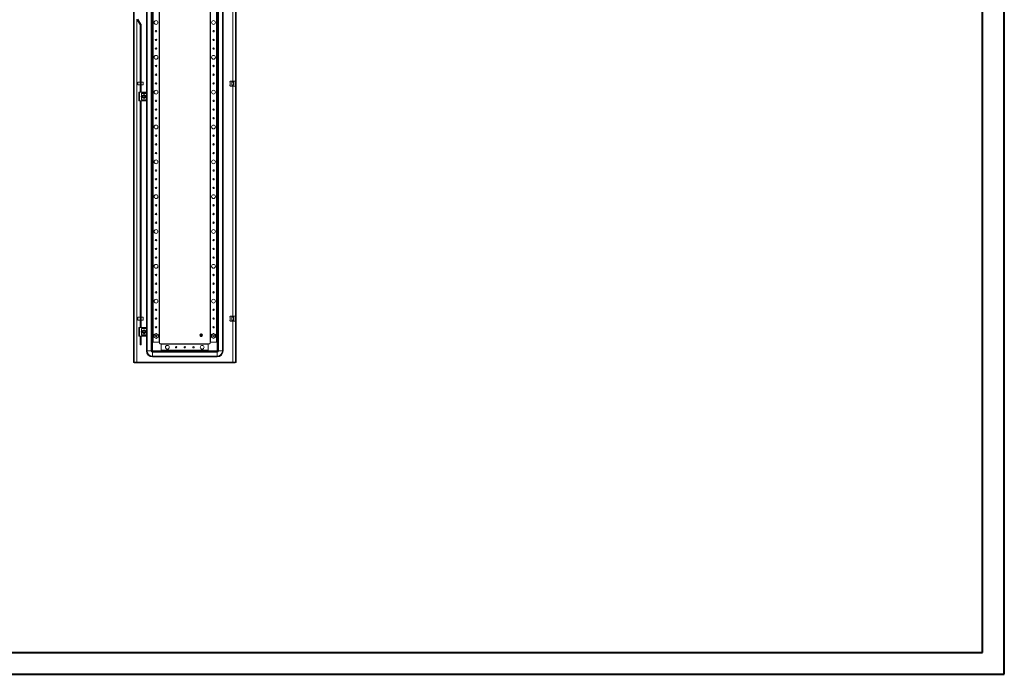
# Model space of a CAD drawing. Units: millimetres. Extents: x 73 to 5723, y -17 to 3896.
# Drawn here: x 2898 to 5723, y -17 to 1862 of the extents above; entities that cross this region are included whole.
import ezdxf

# ---------------------------------------------------------------- set-up
doc = ezdxf.new("R2010")
doc.units = ezdxf.units.MM

msp = doc.modelspace()

# ---------------------------------------------------------------- linework, layer by layer
at = {"color": 0, "linetype": 'Continuous', "lineweight": 40}
for p, q in [((5722.976, -17.326), (5722.976, 3695.174)), ((5660.476, 45.174), (5660.476, 3632.674)), ((229.568, 45.174), (5660.476, 45.174)), ((73.318, -17.326), (5722.976, -17.326))]:
    msp.add_line(p, q, dxfattribs=at)
at = {"color": 7, "linetype": 'Continuous', "lineweight": 15}
for p, q in [((3224.826, 3030.666), (3224.826, 877.666)), ((3226.826, 3030.666), (3226.826, 877.666)), ((3516.826, 877.666), (3516.826, 3030.666)), ((3518.826, 877.666), (3518.826, 3030.666)), ((3263.493, 911.666), (3263.493, 2996.666)), ((3275.16, 2996.666), (3275.16, 911.666)), ((3276.826, 2996.666), (3276.826, 911.666)), ((3466.826, 2996.666), (3466.826, 911.666)), ((3468.493, 911.666), (3468.493, 2996.666)), ((3480.16, 2996.666), (3480.16, 911.666)), ((3481.826, 911.666), (3481.826, 2996.666)), ((3279.326, 2971.666), (3279.326, 936.666)), ((3280.626, 936.666), (3280.626, 2971.666)), ((3298.026, 2971.666), (3298.026, 936.666)), ((3299.326, 936.666), (3299.326, 2971.666)), ((3444.326, 2971.666), (3444.326, 936.666)), ((3445.626, 936.666), (3445.626, 2971.666)), ((3463.026, 2971.666), (3463.026, 936.666)), ((3464.326, 936.666), (3464.326, 2971.666)), ((3261.826, 1653.166), (3261.826, 2255.166)), ((3243.313, 1847.272), (3234.742, 1862.118)), ((3245.911, 1848.772), (3237.34, 1863.618)), ((3243.326, 1653.666), (3243.326, 1847.222)), ((3246.326, 1653.666), (3246.326, 1847.222)), ((3243.326, 1682.749), (3237.326, 1682.749)), ((3237.326, 1682.749), (3237.326, 1674.749)), ((3237.326, 1674.749), (3243.326, 1674.749)), ((3246.826, 1681.149), (3246.326, 1681.149)), ((3246.326, 1676.349), (3246.826, 1676.349)), ((3252.826, 1682.749), (3246.826, 1682.749)), ((3246.826, 1682.749), (3246.826, 1674.749)), ((3246.826, 1674.749), (3252.826, 1674.749)), ((3252.826, 1674.749), (3252.826, 1682.749)), ((3501.517, 1684.857), (3501.326, 1684.666)), ((3501.326, 1684.666), (3501.326, 1683.666)), ((3501.326, 1683.666), (3502.326, 1682.666)), ((3501.326, 1683.666), (3501.517, 1683.666)), ((3502.326, 1674.666), (3501.326, 1673.666)), ((3501.326, 1673.666), (3501.326, 1672.666)), ((3501.517, 1673.666), (3501.326, 1673.666)), ((3501.326, 1672.666), (3501.517, 1672.475)), ((3501.517, 1684.857), (3502.326, 1685.666)), ((3501.517, 1683.666), (3501.517, 1684.857)), ((3502.326, 1683.114), (3501.517, 1683.666)), ((3501.517, 1673.666), (3502.326, 1674.217)), ((3501.517, 1672.475), (3501.517, 1673.666)), ((3502.326, 1671.666), (3501.517, 1672.475)), ((3502.326, 1685.666), (3506.78, 1685.666)), ((3502.326, 1674.217), (3502.326, 1683.114)), ((3502.326, 1671.666), (3506.78, 1671.666)), ((3507.59, 1684.857), (3506.78, 1685.666)), ((3506.78, 1685.666), (3511.872, 1685.666)), ((3507.59, 1683.666), (3506.78, 1683.114)), ((3506.78, 1683.114), (3506.78, 1674.217)), ((3506.78, 1674.217), (3507.59, 1673.666)), ((3507.59, 1672.475), (3506.78, 1671.666)), ((3506.78, 1671.666), (3511.872, 1671.666)), ((3507.59, 1684.857), (3507.59, 1683.666)), ((3507.59, 1683.666), (3511.063, 1683.666)), ((3511.063, 1673.666), (3507.59, 1673.666)), ((3507.59, 1673.666), (3507.59, 1672.475)), ((3511.872, 1685.666), (3511.063, 1684.857)), ((3511.063, 1683.666), (3511.063, 1684.857)), ((3511.872, 1683.114), (3511.063, 1683.666)), ((3511.063, 1673.666), (3511.872, 1674.217)), ((3511.063, 1672.475), (3511.063, 1673.666)), ((3511.872, 1671.666), (3511.063, 1672.475)), ((3511.872, 1685.666), (3516.326, 1685.666)), ((3511.872, 1674.217), (3511.872, 1683.114)), ((3511.872, 1671.666), (3516.326, 1671.666)), ((3516.826, 1685.166), (3516.326, 1685.666)), ((3516.826, 1683.455), (3516.326, 1683.114)), ((3516.326, 1682.666), (3516.826, 1683.166)), ((3516.326, 1683.114), (3516.326, 1674.217)), ((3516.826, 1674.166), (3516.326, 1674.666)), ((3516.326, 1674.217), (3516.826, 1673.877)), ((3516.826, 1672.166), (3516.326, 1671.666)), ((3239.826, 1628.666), (3239.826, 1653.666)), ((3242.326, 1653.666), (3239.826, 1653.666)), ((3242.326, 1628.666), (3242.326, 1653.666)), ((3251.826, 1653.666), (3242.326, 1653.666)), ((3247.576, 1644.84), (3247.576, 1649.666)), ((3247.576, 1649.666), (3248.076, 1649.666)), ((3248.076, 1649.666), (3248.076, 1645.582)), ((3248.576, 1650.666), (3251.826, 1650.666)), ((3248.576, 1650.166), (3248.576, 1650.666)), ((3261.826, 1650.166), (3248.576, 1650.166)), ((3252.326, 1645.496), (3249.826, 1644.053)), ((3249.826, 1644.053), (3249.826, 1641.166)), ((3249.826, 1641.166), (3249.826, 1638.279)), ((3261.326, 1653.666), (3251.826, 1653.666)), ((3251.826, 1653.666), (3251.826, 1650.666)), ((3251.826, 1650.666), (3261.826, 1650.666)), ((3251.858, 1640.731), (3251.878, 1640.608)), ((3254.826, 1646.939), (3252.326, 1645.496)), ((3252.382, 1640.396), (3252.456, 1640.362)), ((3252.777, 1643.357), (3252.944, 1643.489)), ((3257.326, 1645.496), (3254.826, 1646.939)), ((3254.871, 1644.165), (3254.871, 1644.162)), ((3255.659, 1644.048), (3255.669, 1644.045)), ((3256.934, 1639.108), (3256.977, 1639.074)), ((3257.22, 1642.421), (3257.219, 1642.419)), ((3259.826, 1644.053), (3257.326, 1645.496)), ((3257.614, 1640.095), (3257.519, 1639.843)), ((3259.826, 1641.166), (3259.826, 1644.053)), ((3259.826, 1638.279), (3259.826, 1641.166)), ((3261.826, 1650.666), (3261.826, 1653.166)), ((3261.826, 1650.666), (3261.826, 1650.166)), ((3261.826, 1650.166), (3261.826, 1632.166)), ((3242.326, 1628.666), (3239.826, 1628.666)), ((3251.826, 1628.666), (3242.326, 1628.666)), ((3243.326, 978.666), (3243.326, 1628.666)), ((3246.326, 978.666), (3246.326, 1628.666)), ((3247.576, 1632.666), (3247.576, 1637.492)), ((3248.076, 1632.666), (3247.576, 1632.666)), ((3248.076, 1636.75), (3248.076, 1632.666)), ((3248.576, 1631.666), (3248.576, 1632.166)), ((3248.576, 1632.166), (3261.826, 1632.166)), ((3251.826, 1631.666), (3248.576, 1631.666)), ((3249.826, 1638.279), (3252.326, 1636.836)), ((3251.826, 1628.666), (3251.826, 1631.666)), ((3261.826, 1631.666), (3251.826, 1631.666)), ((3261.326, 1628.666), (3251.826, 1628.666)), ((3252.326, 1636.836), (3254.826, 1635.392)), ((3254.826, 1635.392), (3257.326, 1636.836)), ((3257.326, 1636.836), (3259.826, 1638.279)), ((3261.826, 1632.166), (3261.826, 1631.666)), ((3261.826, 1629.166), (3261.826, 1631.666)), ((3261.826, 978.166), (3261.826, 1629.166)), ((3243.326, 1007.749), (3237.326, 1007.749)), ((3237.326, 1007.749), (3237.326, 999.749)), ((3237.326, 999.749), (3243.326, 999.749)), ((3246.826, 1006.149), (3246.326, 1006.149)), ((3246.326, 1001.349), (3246.826, 1001.349)), ((3252.826, 1007.749), (3246.826, 1007.749)), ((3246.826, 1007.749), (3246.826, 999.749)), ((3246.826, 999.749), (3252.826, 999.749)), ((3252.826, 999.749), (3252.826, 1007.749)), ((3501.517, 1009.857), (3501.326, 1009.666)), ((3501.326, 1009.666), (3501.326, 1008.666)), ((3501.326, 1008.666), (3502.326, 1007.666)), ((3501.326, 1008.666), (3501.517, 1008.666)), ((3502.326, 999.666), (3501.326, 998.666)), ((3501.326, 998.666), (3501.326, 997.666)), ((3501.517, 998.666), (3501.326, 998.666)), ((3501.326, 997.666), (3501.517, 997.475)), ((3501.517, 1009.857), (3502.326, 1010.666)), ((3501.517, 1008.666), (3501.517, 1009.857)), ((3502.326, 1008.114), (3501.517, 1008.666)), ((3501.517, 998.666), (3502.326, 999.217)), ((3501.517, 997.475), (3501.517, 998.666)), ((3502.326, 996.666), (3501.517, 997.475)), ((3502.326, 1010.666), (3506.78, 1010.666)), ((3502.326, 999.217), (3502.326, 1008.114)), ((3502.326, 996.666), (3506.78, 996.666)), ((3506.78, 1010.666), (3511.872, 1010.666)), ((3507.59, 1009.857), (3506.78, 1010.666)), ((3507.59, 1008.666), (3506.78, 1008.114)), ((3506.78, 1008.114), (3506.78, 999.217)), ((3506.78, 999.217), (3507.59, 998.666)), ((3507.59, 997.475), (3506.78, 996.666)), ((3506.78, 996.666), (3511.872, 996.666)), ((3507.59, 1009.857), (3507.59, 1008.666)), ((3507.59, 1008.666), (3511.063, 1008.666)), ((3511.063, 998.666), (3507.59, 998.666)), ((3507.59, 998.666), (3507.59, 997.475)), ((3511.063, 1009.857), (3511.872, 1010.666)), ((3511.063, 1008.666), (3511.063, 1009.857)), ((3511.872, 1008.114), (3511.063, 1008.666)), ((3511.063, 998.666), (3511.872, 999.217)), ((3511.063, 997.475), (3511.063, 998.666)), ((3511.872, 996.666), (3511.063, 997.475)), ((3511.872, 1010.666), (3516.326, 1010.666)), ((3511.872, 999.217), (3511.872, 1008.114)), ((3511.872, 996.666), (3516.326, 996.666)), ((3516.826, 1010.166), (3516.326, 1010.666)), ((3516.826, 1008.455), (3516.326, 1008.114)), ((3516.326, 1007.666), (3516.826, 1008.166)), ((3516.326, 1008.114), (3516.326, 999.217)), ((3516.826, 999.166), (3516.326, 999.666)), ((3516.326, 999.217), (3516.826, 998.877)), ((3516.826, 997.166), (3516.326, 996.666)), ((3239.826, 953.666), (3239.826, 978.666)), ((3242.326, 978.666), (3239.826, 978.666)), ((3242.326, 953.666), (3242.326, 978.666)), ((3251.826, 978.666), (3242.326, 978.666)), ((3247.576, 969.84), (3247.576, 974.666)), ((3247.576, 974.666), (3248.076, 974.666)), ((3247.576, 957.666), (3247.576, 962.492)), ((3248.076, 974.666), (3248.076, 970.582)), ((3248.076, 961.75), (3248.076, 957.666)), ((3248.576, 975.666), (3251.826, 975.666)), ((3248.576, 975.166), (3248.576, 975.666)), ((3261.826, 975.166), (3248.576, 975.166)), ((3252.326, 970.496), (3249.826, 969.053)), ((3249.826, 969.053), (3249.826, 966.166)), ((3249.826, 966.166), (3249.826, 963.279)), ((3249.826, 963.279), (3252.326, 961.836)), ((3251.826, 978.666), (3251.826, 975.666)), ((3261.326, 978.666), (3251.826, 978.666)), ((3251.826, 975.666), (3261.826, 975.666)), ((3251.858, 965.731), (3251.878, 965.608)), ((3254.826, 971.939), (3252.326, 970.496)), ((3252.326, 961.836), (3254.826, 960.392)), ((3252.382, 965.396), (3252.456, 965.362)), ((3252.777, 968.357), (3252.944, 968.489)), ((3257.326, 970.496), (3254.826, 971.939)), ((3254.826, 960.392), (3257.326, 961.836)), ((3254.871, 969.165), (3254.871, 969.162)), ((3255.659, 969.048), (3255.669, 969.045)), ((3256.934, 964.108), (3256.977, 964.074)), ((3257.22, 967.421), (3257.219, 967.419)), ((3259.826, 969.053), (3257.326, 970.496)), ((3257.326, 961.836), (3259.826, 963.279)), ((3257.614, 965.095), (3257.519, 964.843)), ((3259.826, 966.166), (3259.826, 969.053)), ((3259.826, 963.279), (3259.826, 966.166)), ((3261.826, 975.666), (3261.826, 978.166)), ((3261.826, 975.666), (3261.826, 975.166)), ((3261.826, 975.166), (3261.826, 957.166)), ((3289.326, 961.614), (3282.876, 957.89)), ((3283.476, 957.543), (3289.326, 960.921)), ((3295.776, 957.89), (3289.326, 961.614)), ((3289.326, 960.921), (3289.326, 961.614)), ((3289.326, 960.921), (3295.176, 957.543)), ((3418.176, 952.719), (3418.176, 960.613)), ((3419.476, 960.613), (3419.476, 952.719)), ((3454.326, 961.614), (3447.876, 957.89)), ((3448.476, 957.543), (3454.326, 960.921)), ((3454.326, 960.921), (3454.326, 961.614)), ((3460.776, 957.89), (3454.326, 961.614)), ((3454.326, 960.921), (3460.176, 957.543)), ((3242.326, 953.666), (3239.826, 953.666)), ((3251.826, 953.666), (3242.326, 953.666)), ((3243.326, 928.749), (3243.326, 953.666)), ((3246.326, 928.749), (3246.326, 953.666)), ((3248.076, 957.666), (3247.576, 957.666)), ((3248.576, 956.666), (3248.576, 957.166)), ((3248.576, 957.166), (3261.826, 957.166)), ((3251.826, 956.666), (3248.576, 956.666)), ((3251.826, 953.666), (3251.826, 956.666)), ((3261.826, 956.666), (3251.826, 956.666)), ((3261.326, 953.666), (3251.826, 953.666)), ((3261.826, 957.166), (3261.826, 956.666)), ((3261.826, 954.166), (3261.826, 956.666)), ((3261.826, 911.666), (3261.826, 954.166)), ((3279.326, 936.666), (3279.326, 911.666)), ((3299.326, 936.666), (3279.326, 936.666)), ((3298.026, 936.666), (3280.626, 936.666)), ((3283.476, 957.543), (3282.876, 957.89)), ((3282.876, 957.89), (3282.876, 950.442)), ((3283.476, 950.788), (3282.876, 950.442)), ((3282.876, 950.442), (3289.326, 946.718)), ((3283.476, 950.788), (3283.476, 957.543)), ((3289.326, 947.411), (3283.476, 950.788)), ((3295.176, 950.788), (3289.326, 947.411)), ((3289.326, 946.718), (3295.776, 950.442)), ((3289.326, 946.718), (3289.326, 947.411)), ((3291.653, 954.934), (3291.792, 954.553)), ((3295.176, 957.543), (3295.776, 957.89)), ((3295.176, 957.543), (3295.176, 950.788)), ((3295.176, 950.788), (3295.776, 950.442)), ((3295.776, 950.442), (3295.776, 957.89)), ((3299.326, 933.666), (3299.326, 936.666)), ((3464.326, 936.666), (3444.326, 936.666)), ((3444.326, 936.666), (3444.326, 933.666)), ((3463.026, 936.666), (3445.626, 936.666)), ((3447.876, 957.89), (3447.876, 950.442)), ((3448.476, 957.543), (3447.876, 957.89)), ((3448.476, 950.788), (3447.876, 950.442)), ((3447.876, 950.442), (3454.326, 946.718)), ((3448.476, 950.788), (3448.476, 957.543)), ((3454.326, 947.411), (3448.476, 950.788)), ((3460.176, 950.788), (3454.326, 947.411)), ((3454.326, 946.718), (3460.776, 950.442)), ((3454.326, 946.718), (3454.326, 947.411)), ((3456.665, 953.371), (3456.56, 953.159)), ((3460.176, 957.543), (3460.776, 957.89)), ((3460.176, 957.543), (3460.176, 950.788)), ((3460.176, 950.788), (3460.776, 950.442)), ((3460.776, 950.442), (3460.776, 957.89)), ((3464.326, 911.666), (3464.326, 936.666)), ((3246.326, 928.749), (3243.326, 928.749)), ((3261.826, 911.666), (3263.493, 911.666)), ((3275.16, 911.666), (3263.493, 911.666)), ((3276.826, 911.666), (3275.16, 911.666)), ((3279.326, 911.666), (3304.326, 911.666)), ((3279.326, 909.166), (3279.326, 907.499)), ((3464.326, 909.166), (3279.326, 909.166)), ((3279.326, 907.499), (3279.326, 895.832)), ((3279.326, 907.499), (3464.326, 907.499)), ((3304.326, 931.666), (3301.326, 931.666)), ((3439.326, 931.666), (3304.326, 931.666)), ((3304.326, 911.666), (3304.326, 931.666)), ((3304.326, 930.366), (3439.326, 930.366)), ((3304.326, 930.366), (3304.326, 912.966)), ((3439.326, 912.966), (3304.326, 912.966)), ((3304.326, 911.666), (3439.326, 911.666)), ((3439.326, 931.666), (3439.326, 911.666)), ((3442.326, 931.666), (3439.326, 931.666)), ((3439.326, 912.966), (3439.326, 930.366)), ((3439.326, 911.666), (3464.326, 911.666)), ((3464.326, 909.166), (3464.326, 907.499)), ((3464.326, 907.499), (3464.326, 895.832)), ((3466.826, 911.666), (3468.493, 911.666)), ((3468.493, 911.666), (3480.16, 911.666)), ((3481.826, 911.666), (3480.16, 911.666)), ((3224.826, 877.666), (3226.826, 877.666)), ((3226.926, 876.666), (3226.926, 878.666)), ((3226.926, 878.666), (3516.726, 878.666)), ((3226.926, 876.666), (3516.726, 876.666)), ((3509.326, 878.676), (3234.326, 878.676)), ((3464.326, 895.832), (3279.326, 895.832)), ((3279.326, 895.832), (3279.326, 894.166)), ((3279.326, 894.166), (3464.326, 894.166)), ((3464.326, 894.166), (3464.326, 895.832)), ((3516.726, 878.666), (3516.726, 876.666)), ((3518.826, 877.666), (3516.826, 877.666))]:
    msp.add_line(p, q, dxfattribs=at)
at = {"color": 8, "linetype": 'Continuous', "lineweight": 15}
for p, q in [((3509.326, 2222.666), (3509.326, 1685.666)), ((3234.326, 878.676), (3234.326, 1863.668)), ((3509.326, 1671.666), (3509.326, 1010.666)), ((3509.326, 996.666), (3509.326, 878.676))]:
    msp.add_line(p, q, dxfattribs=at)
at = {"color": 7, "linetype": 'Continuous', "lineweight": 15, "flags": 128}
for points in [[(3251.897, 1640.517), (3251.83, 1641.011), (3251.838, 1641.243)], [(3251.907, 1640.475), (3252.007, 1640.14), (3252.267, 1639.601)], [(3252.877, 1643.447), (3252.528, 1643.094), (3252.252, 1642.706)], [(3252.902, 1643.444), (3252.542, 1643.083), (3252.296, 1642.744)], [(3254.169, 1638.701), (3254.11, 1638.684), (3254.042, 1638.653)], [(3254.144, 1638.549), (3254.171, 1638.602), (3254.261, 1638.674)], [(3254.627, 1638.624), (3254.726, 1638.541), (3254.778, 1638.477)], [(3256.326, 1643.764), (3255.347, 1644.12), (3254.826, 1644.166)], [(3255.741, 1644.004), (3255.344, 1644.102), (3254.894, 1644.147)], [(3257.333, 1642.781), (3257.11, 1643.083), (3256.317, 1643.748)], [(3256.807, 1638.913), (3256.687, 1639.037), (3256.625, 1639.201), (3256.634, 1639.367), (3256.696, 1639.507), (3256.789, 1639.613), (3256.907, 1639.691), (3257.051, 1639.74), (3257.121, 1639.75)], [(3256.788, 1639.162), (3256.704, 1639.299), (3256.692, 1639.399)], [(3257.334, 1642.813), (3257.124, 1643.094), (3256.988, 1643.246)], [(3257.736, 1641.896), (3257.645, 1642.192), (3257.432, 1642.652)], [(3257.745, 1641.775), (3257.628, 1642.186), (3257.434, 1642.613)], [(3257.826, 1641.142), (3257.826, 1641.166), (3257.773, 1641.731)], [(3261.826, 1653.166), (3261.826, 1653.17), (3261.591, 1653.59), (3261.326, 1653.666)], [(3261.326, 1628.666), (3261.591, 1628.742), (3261.826, 1629.161), (3261.826, 1629.166)], [(3511.872, 999.217), (3509.326, 999.666), (3506.78, 999.217)], [(3251.897, 965.517), (3251.83, 966.011), (3251.838, 966.243)], [(3251.907, 965.475), (3252.007, 965.14), (3252.267, 964.601)], [(3252.877, 968.447), (3252.528, 968.094), (3252.252, 967.706)], [(3252.902, 968.444), (3252.542, 968.083), (3252.296, 967.744)], [(3254.169, 963.701), (3254.11, 963.684), (3254.042, 963.653)], [(3254.144, 963.549), (3254.171, 963.602), (3254.261, 963.674)], [(3254.627, 963.624), (3254.726, 963.541), (3254.778, 963.477)], [(3256.326, 968.764), (3255.347, 969.12), (3254.826, 969.166)], [(3255.741, 969.004), (3255.344, 969.102), (3254.894, 969.147)], [(3257.333, 967.781), (3257.11, 968.083), (3256.317, 968.748)], [(3256.807, 963.913), (3256.687, 964.037), (3256.625, 964.201), (3256.634, 964.367), (3256.696, 964.507), (3256.789, 964.613), (3256.907, 964.691), (3257.051, 964.74), (3257.121, 964.75)], [(3256.788, 964.162), (3256.704, 964.299), (3256.692, 964.399)], [(3257.334, 967.813), (3257.124, 968.094), (3256.988, 968.246)], [(3257.736, 966.896), (3257.645, 967.192), (3257.432, 967.652)], [(3257.745, 966.775), (3257.628, 967.186), (3257.434, 967.613)], [(3257.826, 966.142), (3257.826, 966.166), (3257.773, 966.731)], [(3261.826, 978.166), (3261.826, 978.17), (3261.591, 978.59), (3261.326, 978.666)], [(3261.326, 953.666), (3261.591, 953.742), (3261.826, 954.161), (3261.826, 954.166)]]:
    msp.add_lwpolyline(points, dxfattribs=at)
at = {"color": 7, "linetype": 'Continuous', "lineweight": 15}
for centre, radius in [((3289.326, 1854.166), 5.5), ((3454.326, 1854.166), 5.5), ((3289.326, 1829.166), 2.1), ((3454.326, 1829.166), 2.1), ((3289.326, 1804.166), 2.1), ((3289.326, 1779.166), 2.1), ((3454.326, 1804.166), 2.1), ((3454.326, 1779.166), 2.1), ((3289.326, 1754.166), 5.5), ((3454.326, 1754.166), 5.5), ((3289.326, 1729.166), 2.1), ((3454.326, 1729.166), 2.1), ((3289.326, 1704.166), 2.1), ((3454.326, 1704.166), 2.1), ((3289.326, 1679.166), 2.1), ((3454.326, 1679.166), 2.1), ((3289.326, 1654.166), 5.5), ((3454.326, 1654.166), 5.5), ((3289.326, 1629.166), 2.1), ((3454.326, 1629.166), 2.1), ((3289.326, 1604.166), 2.1), ((3454.326, 1604.166), 2.1), ((3289.326, 1554.166), 5.5), ((3289.326, 1579.166), 2.1), ((3454.326, 1554.166), 5.5), ((3454.326, 1579.166), 2.1), ((3289.326, 1529.166), 2.1), ((3454.326, 1529.166), 2.1), ((3289.326, 1504.166), 2.1), ((3454.326, 1504.166), 2.1), ((3289.326, 1479.166), 2.1), ((3454.326, 1479.166), 2.1), ((3289.326, 1454.166), 5.5), ((3454.326, 1454.166), 5.5), ((3289.326, 1429.166), 2.1), ((3454.326, 1429.166), 2.1), ((3289.326, 1404.166), 2.1), ((3454.326, 1404.166), 2.1), ((3289.326, 1354.166), 5.5), ((3289.326, 1379.166), 2.1), ((3454.326, 1354.166), 5.5), ((3454.326, 1379.166), 2.1), ((3289.326, 1329.166), 2.1), ((3454.326, 1329.166), 2.1), ((3289.326, 1304.166), 2.1), ((3454.326, 1304.166), 2.1), ((3289.326, 1279.166), 2.1), ((3454.326, 1279.166), 2.1), ((3289.326, 1254.166), 5.5), ((3454.326, 1254.166), 5.5), ((3289.326, 1229.166), 2.1), ((3454.326, 1229.166), 2.1), ((3289.326, 1204.166), 2.1), ((3454.326, 1204.166), 2.1), ((3289.326, 1154.166), 5.5), ((3289.326, 1179.166), 2.1), ((3454.326, 1154.166), 5.5), ((3454.326, 1179.166), 2.1), ((3289.326, 1129.166), 2.1), ((3454.326, 1129.166), 2.1), ((3289.326, 1104.166), 2.1), ((3454.326, 1104.166), 2.1), ((3289.326, 1079.166), 2.1), ((3454.326, 1079.166), 2.1), ((3289.326, 1054.166), 5.5), ((3454.326, 1054.166), 5.5), ((3289.326, 1029.166), 2.1), ((3454.326, 1029.166), 2.1), ((3289.326, 1004.166), 2.1), ((3454.326, 1004.166), 2.1), ((3289.326, 979.166), 2.1), ((3454.326, 979.166), 2.1), ((3289.326, 954.166), 2.5), ((3454.326, 954.166), 2.5), ((3321.826, 921.666), 5.5), ((3346.826, 921.666), 2.1), ((3371.826, 921.666), 2.1), ((3396.826, 921.666), 2.1), ((3421.826, 921.666), 5.5)]:
    msp.add_circle(centre, radius, dxfattribs=at)
for centre, radius, start, end in [((3243.226, 1847.222), 0.1, 0, 30), ((3243.226, 1847.222), 3.1, 0, 30), ((3509.326, 1690.194), 7.523, 250.220145, 289.779855), ((3509.326, 1667.138), 7.523, 70.220145, 109.779855), ((3509.326, 1692.666), 8, 257.461745, 282.538255), ((3509.326, 1664.666), 8, 77.461745, 102.538255), ((3253.826, 1641.166), 7.25, 149.549686, 210.450314), ((3248.576, 1649.666), 1, 90, 180), ((3253.826, 1641.166), 7.25, 142.476487, 149.549686), ((3248.576, 1649.666), 0.5, 90, 180), ((3251.976, 1641.166), 3.15, 133.239488, 226.586766), ((3254.826, 1641.166), 5, 120, 180), ((3254.826, 1641.166), 5, 180, 240), ((3254.733, 1641.425), 2.902, 181.214784, 195.356347), ((3254.826, 1641.166), 3, 149.132412, 176.219287), ((3254.826, 1641.166), 2.982, 187.71709, 250.756103), ((3252.109, 1640.177), 0.401, 37.444963, 121.831382), ((3254.826, 1641.166), 3, 192.489015, 193.344986), ((3252.094, 1639.96), 0.546, 49.183305, 109.978275), ((3252, 1640.161), 0.5, 330, 97.40145), ((3251.963, 1640.082), 0.575, 39.75879, 92.817727), ((3252.543, 1643.111), 0.5, 234.35222, 270), ((3254.826, 1641.166), 3, 211.485076, 251.900555), ((3254.826, 1641.166), 5, 60, 120), ((3252, 1640.161), 0.5, 312.503077, 329.999262), ((3254.593, 1641.323), 2.726, 214.161144, 258.3239), ((3254.826, 1641.166), 3, 219.785312, 270.940171), ((3252.543, 1643.111), 0.5, 270, 44.791836), ((3252.414, 1642.902), 0.537, 358.693384, 52.101492), ((3254.739, 1641.258), 2.873, 133.067622, 133.904975), ((3252.605, 1642.999), 0.398, 343.839847, 64.292522), ((3254.826, 1641.166), 3, 130.011644, 130.439389), ((3252.446, 1643.073), 0.574, 339.69714, 40.923743), ((3254.826, 1641.166), 3, 90, 130.011644), ((3254.318, 1638.298), 0.425, 107.742571, 177.827979), ((3254.492, 1638.174), 0.57, 116.579322, 167.18075), ((3254.826, 1641.166), 2.982, 252.91448, 333.858793), ((3254.283, 1638.215), 0.5, 50.801471, 118.89349), ((3254.568, 1641.068), 2.465, 270.725656, 297.164346), ((3254.346, 1638.174), 0.527, 359.179755, 35.07612), ((3254.576, 1641.291), 2.886, 84.1228, 85.021235), ((3254.826, 1641.166), 3, 89.140498, 90), ((3255.369, 1644.116), 0.5, 174.805392, 209.999994), ((3254.826, 1641.166), 3, 270.901433, 311.323026), ((3255.369, 1644.116), 0.5, 210, 333.803058), ((3255.246, 1644.182), 0.585, 280.407249, 342.0966), ((3255.273, 1644.003), 0.399, 285.226174, 6.108081), ((3254.826, 1641.166), 2.45, 290.730653, 335.730665), ((3254.826, 1641.166), 3, 288.45904, 334.979858), ((3254.826, 1641.166), 3, 70.195409, 71.003612), ((3255.391, 1644.059), 0.458, 339.017769, 351.069121), ((3254.631, 1641.367), 2.793, 22.115289, 64.853188), ((3254.826, 1641.166), 3, 29.726553, 70.195409), ((3257.255, 1639.359), 0.589, 170.133308, 225.137194), ((3254.826, 1641.166), 3, 311.323111, 312.156679), ((3254.905, 1641.433), 2.503, 329.396686, 7.186094), ((3257.167, 1639.223), 0.529, 59.781516, 94.993828), ((3257.653, 1642.171), 0.5, 150.286481, 238.104566), ((3257.7, 1642.196), 0.53, 120.420103, 154.930947), ((3257.487, 1642.221), 0.4, 227.995383, 307.977897), ((3254.826, 1641.166), 5, 0, 60), ((3254.826, 1641.166), 5, 300, 0), ((3257.601, 1642.116), 0.427, 240.103743, 293.799842), ((3254.826, 1641.166), 3, 330.316469, 10.75787), ((3254.826, 1641.166), 3, 10.75787, 11.578913), ((3253.826, 1641.166), 7.25, 210.450314, 217.523513), ((3248.576, 1632.666), 1, 180, 270), ((3248.576, 1632.666), 0.5, 180, 270), ((3254.826, 1641.166), 5, 240, 300), ((3254.826, 1641.166), 3, 251.900555, 252.745385), ((3509.326, 1015.194), 7.523, 250.220145, 289.779855), ((3509.326, 1017.666), 8, 257.461745, 282.538255), ((3509.326, 989.666), 8, 77.461745, 102.538255), ((3253.826, 966.166), 7.25, 149.549686, 210.450314), ((3248.576, 974.666), 1, 90, 180), ((3253.826, 966.166), 7.25, 142.476487, 149.549686), ((3253.826, 966.166), 7.25, 210.450314, 217.523513), ((3248.576, 974.666), 0.5, 90, 180), ((3251.976, 966.166), 3.15, 133.239488, 226.586766), ((3254.826, 966.166), 5, 120, 180), ((3254.826, 966.166), 5, 180, 240), ((3254.733, 966.425), 2.902, 181.214784, 195.356347), ((3254.826, 966.166), 3, 149.132412, 176.219287), ((3254.826, 966.166), 2.982, 187.71709, 250.756103), ((3252.109, 965.177), 0.401, 37.444963, 121.831382), ((3254.826, 966.166), 3, 192.489015, 193.344986), ((3252.094, 964.96), 0.546, 49.183305, 109.978275), ((3252, 965.161), 0.5, 330, 97.40145), ((3251.963, 965.082), 0.575, 39.75879, 92.817727), ((3252.543, 968.111), 0.5, 234.35222, 270), ((3254.826, 966.166), 3, 211.485076, 251.900555), ((3254.826, 966.166), 5, 60, 120), ((3254.826, 966.166), 5, 240, 300), ((3252, 965.161), 0.5, 312.503077, 329.999262), ((3254.593, 966.323), 2.726, 214.161144, 258.3239), ((3254.826, 966.166), 3, 219.785312, 270.940171), ((3252.543, 968.111), 0.5, 270, 44.791836), ((3252.414, 967.902), 0.537, 358.693384, 52.101492), ((3254.739, 966.258), 2.873, 133.067622, 133.904975), ((3252.605, 967.999), 0.398, 343.839847, 64.292522), ((3254.826, 966.166), 3, 130.011644, 130.439389), ((3252.446, 968.073), 0.574, 339.69714, 40.923743), ((3254.826, 966.166), 3, 90, 130.011644), ((3254.318, 963.298), 0.425, 107.742571, 177.827979), ((3254.826, 966.166), 3, 251.900555, 252.745385), ((3254.492, 963.174), 0.57, 116.579322, 167.18075), ((3254.826, 966.166), 2.982, 252.91448, 333.858793), ((3254.283, 963.215), 0.5, 50.801471, 118.89349), ((3254.568, 966.068), 2.465, 270.725656, 297.164346), ((3254.346, 963.174), 0.527, 359.179755, 35.07612), ((3254.576, 966.291), 2.886, 84.1228, 85.021235), ((3254.826, 966.166), 3, 89.140498, 90), ((3255.369, 969.116), 0.5, 174.805392, 209.999994), ((3254.826, 966.166), 3, 270.901433, 311.323026), ((3255.369, 969.116), 0.5, 210, 333.803058), ((3255.246, 969.182), 0.585, 280.407249, 342.0966), ((3255.273, 969.003), 0.399, 285.226174, 6.108081), ((3254.826, 966.166), 2.45, 290.730653, 335.730665), ((3254.826, 966.166), 3, 288.45904, 334.979858), ((3254.826, 966.166), 3, 70.195409, 71.003612), ((3255.391, 969.059), 0.458, 339.017769, 351.069121), ((3254.631, 966.367), 2.793, 22.115289, 64.853188), ((3254.826, 966.166), 3, 29.726553, 70.195409), ((3257.255, 964.359), 0.589, 170.133308, 225.137194), ((3254.826, 966.166), 3, 311.323111, 312.156679), ((3254.905, 966.433), 2.503, 329.396686, 7.186094), ((3257.167, 964.223), 0.529, 59.781516, 94.993828), ((3257.653, 967.171), 0.5, 150.286481, 238.104566), ((3257.7, 967.196), 0.53, 120.420103, 154.930947), ((3257.487, 967.221), 0.4, 227.995383, 307.977897), ((3254.826, 966.166), 5, 0, 60), ((3254.826, 966.166), 5, 300, 0), ((3257.601, 967.116), 0.427, 240.103743, 293.799842), ((3254.826, 966.166), 3, 330.316469, 10.75787), ((3254.826, 966.166), 3, 10.75787, 11.578913), ((3418.826, 956.666), 4, 99.352035, 260.647965), ((3418.826, 956.666), 4, 80.647965, 99.352035), ((3418.826, 956.666), 4, 279.352035, 80.647965), ((3248.576, 957.666), 1, 180, 270), ((3248.576, 957.666), 0.5, 180, 270), ((3289.326, 954.166), 2.45, 18.275745, 63.275757), ((3301.326, 933.666), 2, 180, 270), ((3418.826, 956.666), 4, 260.647965, 279.352035), ((3442.326, 933.666), 2, 270, 0), ((3454.326, 954.166), 2.45, 290.730653, 335.730665), ((3279.326, 911.666), 17.5, 180, 270), ((3279.326, 911.666), 15.833, 180, 270), ((3279.326, 911.666), 4.167, 180, 270), ((3279.326, 911.666), 2.5, 180, 270), ((3464.326, 911.666), 15.833, 270, 0), ((3464.326, 911.666), 4.167, 270, 0), ((3464.326, 911.666), 2.5, 270, 0), ((3464.326, 911.666), 17.5, 270, 0), ((3234.305, 878.691), 0.026, 281.548245, 323.454528), ((3509.347, 878.691), 0.026, 216.545472, 258.451755)]:
    msp.add_arc(centre, radius, start, end, dxfattribs=at)

doc.saveas('drawing.dxf')
